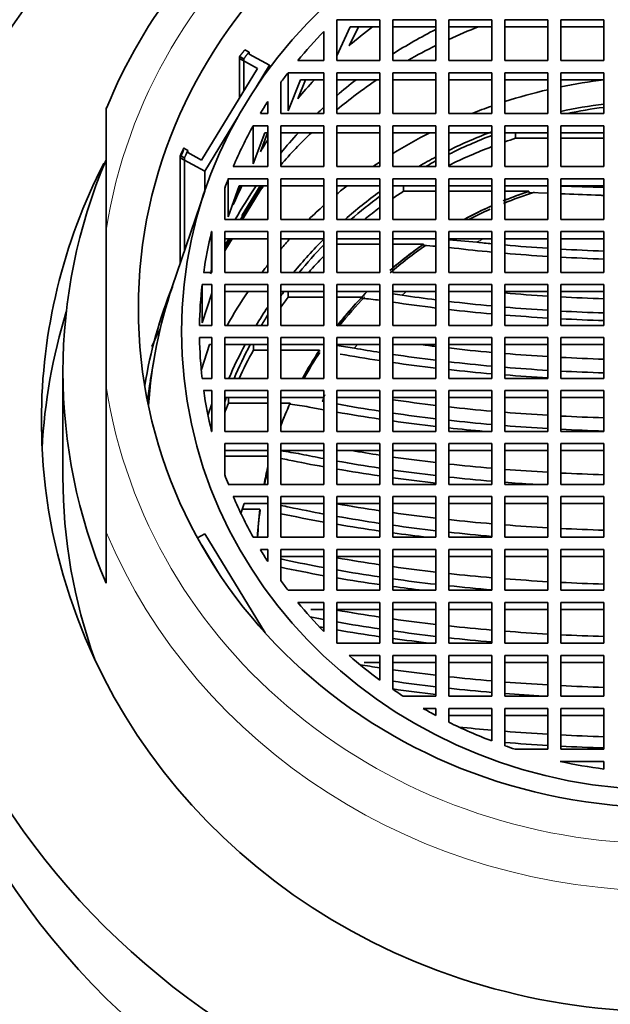
# Model space of a CAD drawing. Units: millimetres. Extents: x 0 to 2394, y 0 to 2721.
# Drawn here: x 1171 to 1184, y 2548 to 2571 of the extents above; entities that cross this region are included whole.
import ezdxf
from ezdxf import colors
from ezdxf.entities.mleader import LeaderData, LeaderLine
from ezdxf.math import Vec2, Vec3

# ---------------------------------------------------------------- set-up
doc = ezdxf.new("R2010")
doc.units = ezdxf.units.MM
doc.layers.add('DV2_Défaut', color=7, linetype='Continuous')
doc.layers.add('Défaut', color=7, linetype='Continuous')

# ---------------------------------------------------------------- blocks, each defined once
blk = doc.blocks.new('_DOT')
at = {"color": 0}
blk.add_line((0, 0), (-1, 0), dxfattribs=at)
at = {"color": 0, "const_width": 0.333}
blk.add_lwpolyline([(-0.1665, 0, 1), (0.1665, 0, 1)], format="xyb", close=True, dxfattribs=at)
blk = doc.blocks.new('SE1')
at = {"layer": 'DV2_Défaut', "color": 7, "linetype": 'Continuous', "lineweight": 35}
for p, q in [((1179.061, 2571.228), (1178.061, 2571.228)), ((1178.061, 2571.228), (1178.061, 2570.283)), ((1179.061, 2570.283), (1179.061, 2571.228)), ((1180.361, 2571.228), (1179.361, 2571.228)), ((1179.361, 2571.228), (1179.361, 2570.283)), ((1180.361, 2570.283), (1180.361, 2571.228)), ((1181.659, 2571.228), (1180.659, 2571.228)), ((1180.659, 2571.228), (1180.659, 2570.283)), ((1181.659, 2570.283), (1181.659, 2571.228)), ((1182.959, 2571.228), (1181.959, 2571.228)), ((1181.959, 2571.228), (1181.959, 2570.283)), ((1182.959, 2570.283), (1182.959, 2571.228)), ((1184.259, 2571.228), (1183.259, 2571.228)), ((1183.259, 2571.228), (1183.259, 2570.283)), ((1184.259, 2570.283), (1184.259, 2571.228)), ((1177.761, 2570.283), (1177.761, 2570.957)), ((1178.372, 2571.066), (1178.061, 2570.393)), ((1178.349, 2570.624), (1178.562, 2571.066)), ((1179.061, 2571.066), (1178.372, 2571.066)), ((1180.361, 2571.066), (1179.361, 2571.066)), ((1181.659, 2571.066), (1180.659, 2571.066)), ((1182.959, 2571.066), (1181.959, 2571.066)), ((1184.259, 2571.066), (1183.259, 2571.066)), ((1175.93, 2570.533), (1176.027, 2570.479)), ((1175.808, 2570.378), (1175.906, 2570.325)), ((1175.808, 2570.378), (1175.808, 2569.419)), ((1175.808, 2570.329), (1176.225, 2570.101)), ((1175.808, 2570.329), (1175.808, 2569.419)), ((1175.906, 2569.579), (1175.906, 2570.325)), ((1176.027, 2570.43), (1176.027, 2570.479)), ((1176.027, 2570.43), (1176.499, 2570.172)), ((1177.157, 2570.283), (1177.761, 2570.283)), ((1178.061, 2570.283), (1179.061, 2570.283)), ((1179.361, 2570.283), (1180.361, 2570.283)), ((1180.659, 2570.283), (1181.659, 2570.283)), ((1181.959, 2570.283), (1182.959, 2570.283)), ((1183.259, 2570.283), (1184.259, 2570.283)), ((1176.225, 2570.101), (1174.926, 2567.974)), ((1176.499, 2570.172), (1176.188, 2569.663)), ((1176.499, 2570.172), (1176.499, 2570.105)), ((1176.932, 2569.112), (1176.932, 2570)), ((1177.761, 2570), (1176.932, 2570)), ((1177.223, 2569.837), (1176.932, 2569.112)), ((1177.157, 2569.396), (1177.339, 2569.837)), ((1177.761, 2569.837), (1177.223, 2569.837)), ((1177.761, 2569.054), (1177.761, 2570)), ((1179.061, 2570), (1178.061, 2570)), ((1178.061, 2570), (1178.061, 2569.054)), ((1179.061, 2569.837), (1178.061, 2569.837)), ((1179.061, 2569.054), (1179.061, 2570)), ((1180.361, 2570), (1179.361, 2570)), ((1179.361, 2570), (1179.361, 2569.054)), ((1180.361, 2569.837), (1179.361, 2569.837)), ((1180.361, 2569.054), (1180.361, 2570)), ((1181.659, 2570), (1180.659, 2570)), ((1180.659, 2570), (1180.659, 2569.054)), ((1181.659, 2569.837), (1180.659, 2569.837)), ((1181.659, 2569.054), (1181.659, 2570)), ((1182.959, 2570), (1181.959, 2570)), ((1181.959, 2570), (1181.959, 2569.054)), ((1182.959, 2569.837), (1181.959, 2569.837)), ((1182.959, 2569.054), (1182.959, 2570)), ((1184.259, 2570), (1183.259, 2570)), ((1183.259, 2570), (1183.259, 2569.054)), ((1184.259, 2569.837), (1183.259, 2569.837)), ((1184.259, 2569.054), (1184.259, 2570)), ((1176.761, 2569.771), (1176.761, 2569.054)), ((1172.709, 2566.339), (1172.709, 2569.184)), ((1176.461, 2569.054), (1176.461, 2569.332)), ((1175.758, 2568.958), (1174.999, 2567.716)), ((1176.289, 2569.054), (1176.461, 2569.054)), ((1176.761, 2569.054), (1177.761, 2569.054)), ((1178.061, 2569.054), (1179.061, 2569.054)), ((1179.361, 2569.054), (1180.361, 2569.054)), ((1180.659, 2569.054), (1181.659, 2569.054)), ((1181.959, 2569.054), (1182.959, 2569.054)), ((1183.259, 2569.054), (1184.259, 2569.054)), ((1176.124, 2567.883), (1176.124, 2568.771)), ((1176.124, 2568.771), (1176.461, 2568.771)), ((1176.461, 2568.771), (1176.461, 2567.825)), ((1177.761, 2568.771), (1176.761, 2568.771)), ((1176.761, 2568.771), (1176.761, 2567.825)), ((1177.761, 2567.825), (1177.761, 2568.771)), ((1179.061, 2568.771), (1178.061, 2568.771)), ((1178.061, 2568.771), (1178.061, 2567.825)), ((1179.061, 2567.825), (1179.061, 2568.771)), ((1180.361, 2568.771), (1179.361, 2568.771)), ((1179.361, 2568.771), (1179.361, 2567.825)), ((1180.361, 2567.825), (1180.361, 2568.771)), ((1181.659, 2568.771), (1180.659, 2568.771)), ((1180.659, 2568.771), (1180.659, 2567.825)), ((1181.659, 2567.825), (1181.659, 2568.771)), ((1182.959, 2568.771), (1181.959, 2568.771)), ((1181.959, 2568.771), (1181.959, 2567.825)), ((1182.959, 2567.825), (1182.959, 2568.771)), ((1184.259, 2568.771), (1183.259, 2568.771)), ((1183.259, 2568.771), (1183.259, 2567.825)), ((1184.259, 2567.825), (1184.259, 2568.771)), ((1176.124, 2567.883), (1176.39, 2568.608)), ((1176.289, 2568.167), (1176.453, 2568.608)), ((1176.39, 2568.608), (1176.461, 2568.608)), ((1177.761, 2568.608), (1176.761, 2568.608)), ((1179.061, 2568.608), (1178.061, 2568.608)), ((1180.361, 2568.608), (1179.361, 2568.608)), ((1181.659, 2568.608), (1180.659, 2568.608)), ((1182.959, 2568.608), (1181.959, 2568.608)), ((1182.207, 2568.478), (1182.207, 2568.608)), ((1182.207, 2568.478), (1182.959, 2568.478)), ((1184.259, 2568.608), (1183.259, 2568.608)), ((1183.259, 2568.478), (1184.259, 2568.478)), ((1174.607, 2568.198), (1174.51, 2568.251)), ((1174.607, 2568.198), (1174.607, 2568.148)), ((1174.527, 2568.023), (1174.43, 2568.076)), ((1174.43, 2568.076), (1174.43, 2565.576)), ((1174.999, 2567.716), (1174.43, 2568.027)), ((1174.43, 2568.027), (1174.43, 2565.576)), ((1174.527, 2568.023), (1174.527, 2565.863)), ((1174.926, 2567.974), (1174.607, 2568.148)), ((1176.461, 2567.825), (1175.661, 2567.825)), ((1176.761, 2567.825), (1177.761, 2567.825)), ((1178.061, 2567.825), (1179.061, 2567.825)), ((1179.361, 2567.825), (1180.361, 2567.825)), ((1180.659, 2567.825), (1181.659, 2567.825)), ((1181.959, 2567.825), (1182.959, 2567.825)), ((1183.259, 2567.825), (1184.259, 2567.825)), ((1174.999, 2567.716), (1174.999, 2567.254)), ((1175.545, 2566.654), (1175.545, 2567.541)), ((1176.461, 2567.541), (1175.545, 2567.541)), ((1176.461, 2566.596), (1176.461, 2567.541)), ((1177.761, 2567.541), (1176.761, 2567.541)), ((1176.761, 2567.541), (1176.761, 2566.596)), ((1177.761, 2566.596), (1177.761, 2567.541)), ((1179.061, 2567.541), (1178.061, 2567.541)), ((1178.061, 2567.541), (1178.061, 2566.596)), ((1179.061, 2566.596), (1179.061, 2567.541)), ((1180.361, 2567.541), (1179.361, 2567.541)), ((1179.361, 2567.541), (1179.361, 2566.596)), ((1180.361, 2566.596), (1180.361, 2567.541)), ((1181.659, 2567.541), (1180.659, 2567.541)), ((1180.659, 2567.541), (1180.659, 2566.596)), ((1181.659, 2566.596), (1181.659, 2567.541)), ((1182.959, 2567.541), (1181.959, 2567.541)), ((1181.959, 2567.541), (1181.959, 2566.596)), ((1182.959, 2566.596), (1182.959, 2567.541)), ((1184.259, 2567.541), (1183.259, 2567.541)), ((1183.259, 2567.541), (1183.259, 2566.596)), ((1184.259, 2566.596), (1184.259, 2567.541)), ((1175.461, 2567.319), (1175.461, 2566.596)), ((1175.795, 2567.379), (1175.545, 2566.654)), ((1175.815, 2567.379), (1175.661, 2566.937)), ((1176.461, 2567.379), (1175.795, 2567.379)), ((1175.831, 2566.596), (1176.309, 2567.379)), ((1175.866, 2566.694), (1176.284, 2567.379)), ((1176.354, 2567.379), (1176.286, 2567.268)), ((1177.761, 2567.379), (1176.761, 2567.379)), ((1179.061, 2567.379), (1178.061, 2567.379)), ((1180.361, 2567.379), (1179.361, 2567.379)), ((1179.608, 2567.248), (1179.608, 2567.379)), ((1181.659, 2567.379), (1180.659, 2567.379)), ((1182.959, 2567.379), (1181.959, 2567.379)), ((1184.259, 2567.379), (1183.259, 2567.379)), ((1174.997, 2567.248), (1174.245, 2565.034)), ((1176.286, 2567.268), (1175.876, 2566.596)), ((1179.608, 2567.248), (1180.361, 2567.248)), ((1180.659, 2567.248), (1181.659, 2567.248)), ((1182.521, 2567.248), (1181.959, 2567.248)), ((1182.521, 2567.222), (1182.521, 2567.248)), ((1182.521, 2567.222), (1182.959, 2567.206)), ((1175.866, 2566.596), (1175.866, 2566.694)), ((1175.461, 2566.596), (1176.461, 2566.596)), ((1176.761, 2566.596), (1177.761, 2566.596)), ((1178.061, 2566.596), (1179.061, 2566.596)), ((1179.361, 2566.596), (1180.361, 2566.596)), ((1180.659, 2566.596), (1181.659, 2566.596)), ((1181.959, 2566.596), (1182.959, 2566.596)), ((1183.259, 2566.596), (1184.259, 2566.596)), ((1172.709, 2562.728), (1172.709, 2566.339)), ((1175.156, 2565.425), (1175.156, 2566.312)), ((1175.156, 2566.312), (1175.161, 2566.312)), ((1175.161, 2566.312), (1175.161, 2565.367)), ((1176.461, 2566.312), (1175.461, 2566.312)), ((1175.461, 2566.312), (1175.461, 2565.367)), ((1175.633, 2566.149), (1175.461, 2565.868)), ((1176.461, 2566.149), (1175.461, 2566.149)), ((1175.603, 2566.149), (1175.461, 2565.918)), ((1175.461, 2565.99), (1175.559, 2566.149)), ((1176.461, 2565.367), (1176.461, 2566.312)), ((1176.761, 2566.312), (1176.761, 2565.367)), ((1177.761, 2566.312), (1176.761, 2566.312)), ((1177.761, 2566.149), (1176.761, 2566.149)), ((1177.761, 2565.367), (1177.761, 2566.312)), ((1178.061, 2566.312), (1178.061, 2565.367)), ((1179.061, 2566.312), (1178.061, 2566.312)), ((1179.061, 2566.149), (1178.061, 2566.149)), ((1179.061, 2565.367), (1179.061, 2566.312)), ((1179.361, 2566.312), (1179.361, 2565.367)), ((1180.361, 2566.312), (1179.361, 2566.312)), ((1180.361, 2566.149), (1179.361, 2566.149)), ((1180.361, 2565.367), (1180.361, 2566.312)), ((1180.659, 2566.312), (1180.659, 2565.367)), ((1181.659, 2566.312), (1180.659, 2566.312)), ((1181.659, 2566.149), (1180.659, 2566.149)), ((1181.659, 2565.367), (1181.659, 2566.312)), ((1181.959, 2566.312), (1181.959, 2565.367)), ((1182.959, 2566.312), (1181.959, 2566.312)), ((1182.959, 2566.149), (1181.959, 2566.149)), ((1182.959, 2565.367), (1182.959, 2566.312)), ((1183.259, 2566.312), (1183.259, 2565.367)), ((1184.259, 2566.312), (1183.259, 2566.312)), ((1184.259, 2566.149), (1183.259, 2566.149)), ((1184.259, 2565.367), (1184.259, 2566.312)), ((1178.061, 2566.019), (1179.061, 2566.019)), ((1180.075, 2566.019), (1179.361, 2566.019)), ((1180.075, 2565.993), (1180.075, 2566.019)), ((1181.31, 2566.066), (1180.659, 2566.126)), ((1180.659, 2565.944), (1180.782, 2565.93)), ((1175.161, 2565.367), (1174.973, 2565.367)), ((1175.161, 2565.426), (1175.153, 2565.413)), ((1175.461, 2565.367), (1176.461, 2565.367)), ((1176.761, 2565.367), (1177.761, 2565.367)), ((1178.061, 2565.367), (1179.061, 2565.367)), ((1179.361, 2565.367), (1180.361, 2565.367)), ((1180.659, 2565.367), (1181.659, 2565.367)), ((1181.959, 2565.367), (1182.959, 2565.367)), ((1183.259, 2565.367), (1184.259, 2565.367)), ((1174.937, 2564.195), (1174.937, 2565.083)), ((1175.161, 2565.083), (1174.937, 2565.083)), ((1175.161, 2564.138), (1175.161, 2565.083)), ((1176.461, 2565.083), (1175.461, 2565.083)), ((1175.461, 2565.083), (1175.461, 2564.138)), ((1176.461, 2564.138), (1176.461, 2565.083)), ((1177.761, 2565.083), (1176.761, 2565.083)), ((1176.761, 2565.083), (1176.761, 2564.138)), ((1177.761, 2564.138), (1177.761, 2565.083)), ((1179.061, 2565.083), (1178.061, 2565.083)), ((1178.061, 2565.083), (1178.061, 2564.138)), ((1179.061, 2564.138), (1179.061, 2565.083)), ((1180.361, 2565.083), (1179.361, 2565.083)), ((1179.361, 2565.083), (1179.361, 2564.138)), ((1180.361, 2564.138), (1180.361, 2565.083)), ((1181.659, 2565.083), (1180.659, 2565.083)), ((1180.659, 2565.083), (1180.659, 2564.138)), ((1181.659, 2564.138), (1181.659, 2565.083)), ((1182.959, 2565.083), (1181.959, 2565.083)), ((1181.959, 2565.083), (1181.959, 2564.138)), ((1182.959, 2564.138), (1182.959, 2565.083)), ((1184.259, 2565.083), (1183.259, 2565.083)), ((1183.259, 2565.083), (1183.259, 2564.138)), ((1184.259, 2564.138), (1184.259, 2565.083)), ((1175.161, 2564.887), (1174.937, 2564.195)), ((1176.461, 2564.92), (1175.461, 2564.92)), ((1177.761, 2564.92), (1176.761, 2564.92)), ((1176.934, 2564.791), (1176.934, 2564.92)), ((1176.934, 2564.791), (1177.761, 2564.791)), ((1179.061, 2564.92), (1178.061, 2564.92)), ((1178.643, 2564.791), (1178.061, 2564.791)), ((1178.643, 2564.765), (1178.643, 2564.791)), ((1180.361, 2564.92), (1179.361, 2564.92)), ((1179.582, 2564.838), (1179.361, 2564.868)), ((1181.659, 2564.92), (1180.659, 2564.92)), ((1182.959, 2564.92), (1181.959, 2564.92)), ((1184.259, 2564.92), (1183.259, 2564.92)), ((1174.876, 2564.138), (1175.161, 2564.138)), ((1175.461, 2564.138), (1176.461, 2564.138)), ((1176.761, 2564.138), (1177.761, 2564.138)), ((1178.061, 2564.138), (1179.061, 2564.138)), ((1179.361, 2564.138), (1180.361, 2564.138)), ((1180.659, 2564.138), (1181.659, 2564.138)), ((1181.959, 2564.138), (1182.959, 2564.138)), ((1183.259, 2564.138), (1184.259, 2564.138)), ((1175.161, 2563.854), (1174.876, 2563.854)), ((1175.111, 2563.691), (1174.924, 2563.112)), ((1175.161, 2563.691), (1175.111, 2563.691)), ((1175.161, 2562.908), (1175.161, 2563.854)), ((1176.461, 2563.854), (1175.461, 2563.854)), ((1175.461, 2563.854), (1175.461, 2562.908)), ((1176.461, 2563.691), (1175.461, 2563.691)), ((1176.127, 2563.691), (1176.127, 2563.562)), ((1176.461, 2562.908), (1176.461, 2563.854)), ((1177.761, 2563.854), (1176.761, 2563.854)), ((1176.761, 2563.854), (1176.761, 2562.908)), ((1177.761, 2563.691), (1176.761, 2563.691)), ((1177.761, 2562.908), (1177.761, 2563.854)), ((1179.061, 2563.854), (1178.061, 2563.854)), ((1178.061, 2563.854), (1178.061, 2562.908)), ((1179.061, 2563.691), (1178.061, 2563.691)), ((1179.061, 2562.908), (1179.061, 2563.854)), ((1180.361, 2563.854), (1179.361, 2563.854)), ((1179.361, 2563.854), (1179.361, 2562.908)), ((1180.361, 2563.691), (1179.361, 2563.691)), ((1180.361, 2562.908), (1180.361, 2563.854)), ((1181.659, 2563.854), (1180.659, 2563.854)), ((1180.659, 2563.854), (1180.659, 2562.908)), ((1181.659, 2563.691), (1180.659, 2563.691)), ((1181.659, 2562.908), (1181.659, 2563.854)), ((1182.959, 2563.854), (1181.959, 2563.854)), ((1181.959, 2563.854), (1181.959, 2562.908)), ((1182.959, 2563.691), (1181.959, 2563.691)), ((1182.959, 2562.908), (1182.959, 2563.854)), ((1184.259, 2563.854), (1183.259, 2563.854)), ((1183.259, 2563.854), (1183.259, 2562.908)), ((1184.259, 2563.691), (1183.259, 2563.691)), ((1184.259, 2562.908), (1184.259, 2563.854)), ((1176.461, 2563.562), (1176.127, 2563.562)), ((1176.761, 2563.562), (1177.662, 2563.562)), ((1177.662, 2563.535), (1177.662, 2563.562)), ((1173.814, 2563.317), (1173.735, 2562.84)), ((1171.709, 2563.068), (1171.709, 2560.626)), ((1172.709, 2562.728), (1172.709, 2559.34)), ((1174.937, 2562.908), (1175.161, 2562.908)), ((1175.461, 2562.908), (1176.461, 2562.908)), ((1176.761, 2562.908), (1177.761, 2562.908)), ((1178.061, 2562.908), (1179.061, 2562.908)), ((1179.361, 2562.908), (1180.361, 2562.908)), ((1180.659, 2562.908), (1181.659, 2562.908)), ((1181.959, 2562.908), (1182.959, 2562.908)), ((1183.259, 2562.908), (1184.259, 2562.908)), ((1174.973, 2562.625), (1175.161, 2562.625)), ((1175.161, 2562.625), (1175.161, 2561.679)), ((1176.461, 2562.625), (1175.461, 2562.625)), ((1175.461, 2562.625), (1175.461, 2561.679)), ((1176.461, 2561.679), (1176.461, 2562.625)), ((1177.761, 2562.625), (1176.761, 2562.625)), ((1176.761, 2562.625), (1176.761, 2561.679)), ((1177.761, 2561.679), (1177.761, 2562.625)), ((1179.061, 2562.625), (1178.061, 2562.625)), ((1178.061, 2562.625), (1178.061, 2561.679)), ((1179.061, 2561.679), (1179.061, 2562.625)), ((1180.361, 2562.625), (1179.361, 2562.625)), ((1179.361, 2562.625), (1179.361, 2561.679)), ((1180.361, 2561.679), (1180.361, 2562.625)), ((1181.659, 2562.625), (1180.659, 2562.625)), ((1180.659, 2562.625), (1180.659, 2561.679)), ((1181.659, 2561.679), (1181.659, 2562.625)), ((1182.959, 2562.625), (1181.959, 2562.625)), ((1181.959, 2562.625), (1181.959, 2561.679)), ((1182.959, 2561.679), (1182.959, 2562.625)), ((1184.259, 2562.625), (1183.259, 2562.625)), ((1183.259, 2562.625), (1183.259, 2561.679)), ((1184.259, 2561.679), (1184.259, 2562.625)), ((1175.081, 2562.068), (1175.161, 2562.315)), ((1176.461, 2562.462), (1175.461, 2562.462)), ((1175.547, 2562.332), (1175.547, 2562.462)), ((1175.547, 2562.332), (1176.461, 2562.332)), ((1177.761, 2562.462), (1176.761, 2562.462)), ((1176.98, 2562.332), (1176.761, 2562.332)), ((1176.98, 2562.306), (1176.98, 2562.332)), ((1177.761, 2562.372), (1177.721, 2562.379)), ((1179.061, 2562.462), (1178.061, 2562.462)), ((1180.361, 2562.462), (1179.361, 2562.462)), ((1181.659, 2562.462), (1180.659, 2562.462)), ((1182.959, 2562.462), (1181.959, 2562.462)), ((1184.259, 2562.462), (1183.259, 2562.462)), ((1175.161, 2561.679), (1175.156, 2561.679)), ((1175.461, 2561.679), (1176.461, 2561.679)), ((1176.761, 2561.679), (1177.761, 2561.679)), ((1178.061, 2561.679), (1179.061, 2561.679)), ((1179.361, 2561.679), (1180.361, 2561.679)), ((1180.659, 2561.679), (1181.659, 2561.679)), ((1181.959, 2561.679), (1182.959, 2561.679)), ((1183.259, 2561.679), (1184.259, 2561.679)), ((1176.461, 2561.396), (1175.461, 2561.396)), ((1175.461, 2561.396), (1175.461, 2560.672)), ((1176.461, 2560.45), (1176.461, 2561.396)), ((1176.761, 2561.396), (1176.761, 2560.45)), ((1177.761, 2561.396), (1176.761, 2561.396)), ((1177.761, 2560.45), (1177.761, 2561.396)), ((1179.061, 2561.396), (1178.061, 2561.396)), ((1178.061, 2561.396), (1178.061, 2560.45)), ((1179.061, 2560.45), (1179.061, 2561.396)), ((1180.361, 2561.396), (1179.361, 2561.396)), ((1179.361, 2561.396), (1179.361, 2560.45)), ((1180.361, 2560.45), (1180.361, 2561.396)), ((1181.659, 2561.396), (1180.659, 2561.396)), ((1180.659, 2561.396), (1180.659, 2560.45)), ((1181.659, 2560.45), (1181.659, 2561.396)), ((1182.959, 2561.396), (1181.959, 2561.396)), ((1181.959, 2561.396), (1181.959, 2560.45)), ((1182.959, 2560.45), (1182.959, 2561.396)), ((1183.259, 2561.396), (1183.259, 2560.45)), ((1184.259, 2561.396), (1183.259, 2561.396)), ((1184.259, 2560.45), (1184.259, 2561.396)), ((1175.473, 2561.233), (1175.461, 2561.199)), ((1176.461, 2561.233), (1175.473, 2561.233)), ((1177.761, 2561.233), (1176.761, 2561.233)), ((1179.061, 2561.233), (1178.061, 2561.233)), ((1180.361, 2561.233), (1179.361, 2561.233)), ((1181.659, 2561.233), (1180.659, 2561.233)), ((1182.959, 2561.233), (1181.959, 2561.233)), ((1184.259, 2561.233), (1183.259, 2561.233)), ((1175.461, 2561.103), (1176.461, 2561.103)), ((1175.545, 2560.45), (1176.461, 2560.45)), ((1176.761, 2560.45), (1177.761, 2560.45)), ((1178.061, 2560.45), (1179.061, 2560.45)), ((1179.361, 2560.45), (1180.361, 2560.45)), ((1180.659, 2560.45), (1181.659, 2560.45)), ((1181.959, 2560.45), (1182.959, 2560.45)), ((1183.259, 2560.45), (1184.259, 2560.45)), ((1175.661, 2560.166), (1176.461, 2560.166)), ((1175.842, 2559.797), (1175.914, 2560.004)), ((1175.914, 2560.004), (1176.461, 2560.004)), ((1176.461, 2560.166), (1176.461, 2559.221)), ((1177.761, 2560.166), (1176.761, 2560.166)), ((1176.761, 2560.166), (1176.761, 2559.221)), ((1177.761, 2560.004), (1176.761, 2560.004)), ((1177.761, 2559.221), (1177.761, 2560.166)), ((1179.061, 2560.166), (1178.061, 2560.166)), ((1178.061, 2560.166), (1178.061, 2559.221)), ((1179.061, 2560.004), (1178.061, 2560.004)), ((1179.061, 2559.221), (1179.061, 2560.166)), ((1180.361, 2560.166), (1179.361, 2560.166)), ((1179.361, 2560.166), (1179.361, 2559.221)), ((1180.361, 2560.004), (1179.361, 2560.004)), ((1180.361, 2559.221), (1180.361, 2560.166)), ((1181.659, 2560.166), (1180.659, 2560.166)), ((1180.659, 2560.166), (1180.659, 2559.221)), ((1181.659, 2560.004), (1180.659, 2560.004)), ((1181.659, 2559.221), (1181.659, 2560.166)), ((1181.959, 2560.166), (1181.959, 2559.221)), ((1182.959, 2560.166), (1181.959, 2560.166)), ((1182.959, 2560.004), (1181.959, 2560.004)), ((1182.959, 2559.221), (1182.959, 2560.166)), ((1183.259, 2560.166), (1183.259, 2559.221)), ((1184.259, 2560.166), (1183.259, 2560.166)), ((1184.259, 2560.004), (1183.259, 2560.004)), ((1184.259, 2559.221), (1184.259, 2560.166)), ((1175.869, 2559.874), (1176.278, 2559.874)), ((1176.278, 2559.848), (1176.278, 2559.874)), ((1172.709, 2559.34), (1172.709, 2558.155)), ((1174.831, 2559.207), (1174.999, 2559.299)), ((1174.999, 2559.299), (1176.402, 2557.002)), ((1176.461, 2559.221), (1176.124, 2559.221)), ((1176.761, 2559.221), (1177.761, 2559.221)), ((1178.061, 2559.221), (1179.061, 2559.221)), ((1179.361, 2559.221), (1180.361, 2559.221)), ((1180.659, 2559.221), (1181.659, 2559.221)), ((1181.959, 2559.221), (1182.959, 2559.221)), ((1183.259, 2559.221), (1184.259, 2559.221)), ((1174.925, 2559.038), (1174.927, 2559.039)), ((1174.927, 2559.039), (1175.32, 2558.395)), ((1174.927, 2559.039), (1174.927, 2559.034)), ((1176.461, 2558.937), (1176.289, 2558.937)), ((1176.461, 2558.66), (1176.461, 2558.937)), ((1177.761, 2558.937), (1176.761, 2558.937)), ((1176.761, 2558.937), (1176.761, 2558.221)), ((1177.761, 2557.992), (1177.761, 2558.937)), ((1178.061, 2558.937), (1178.061, 2557.992)), ((1179.061, 2558.937), (1178.061, 2558.937)), ((1179.061, 2557.992), (1179.061, 2558.937)), ((1180.361, 2558.937), (1179.361, 2558.937)), ((1179.361, 2558.937), (1179.361, 2557.992)), ((1180.361, 2557.992), (1180.361, 2558.937)), ((1181.659, 2558.937), (1180.659, 2558.937)), ((1180.659, 2558.937), (1180.659, 2557.992)), ((1181.659, 2557.992), (1181.659, 2558.937)), ((1182.959, 2558.937), (1181.959, 2558.937)), ((1181.959, 2558.937), (1181.959, 2557.992)), ((1182.959, 2557.992), (1182.959, 2558.937)), ((1183.259, 2558.937), (1183.259, 2557.992)), ((1184.259, 2558.937), (1183.259, 2558.937)), ((1184.259, 2557.992), (1184.259, 2558.937)), ((1177.761, 2558.774), (1176.761, 2558.774)), ((1179.061, 2558.774), (1178.061, 2558.774)), ((1180.361, 2558.774), (1179.361, 2558.774)), ((1181.659, 2558.774), (1180.659, 2558.774)), ((1182.959, 2558.774), (1181.959, 2558.774)), ((1184.259, 2558.774), (1183.259, 2558.774)), ((1176.932, 2557.992), (1177.761, 2557.992)), ((1178.061, 2557.992), (1179.061, 2557.992)), ((1179.361, 2557.992), (1180.361, 2557.992)), ((1180.659, 2557.992), (1181.659, 2557.992)), ((1181.959, 2557.992), (1182.959, 2557.992)), ((1183.259, 2557.992), (1184.259, 2557.992)), ((1177.761, 2557.708), (1177.157, 2557.708)), ((1177.761, 2557.035), (1177.761, 2557.708)), ((1179.061, 2557.708), (1178.061, 2557.708)), ((1178.061, 2557.708), (1178.061, 2556.763)), ((1179.061, 2556.763), (1179.061, 2557.708)), ((1180.361, 2557.708), (1179.361, 2557.708)), ((1179.361, 2557.708), (1179.361, 2556.763)), ((1180.361, 2556.763), (1180.361, 2557.708)), ((1181.659, 2557.708), (1180.659, 2557.708)), ((1180.659, 2557.708), (1180.659, 2556.763)), ((1181.659, 2556.763), (1181.659, 2557.708)), ((1181.959, 2557.708), (1181.959, 2556.763)), ((1182.959, 2557.708), (1181.959, 2557.708)), ((1182.959, 2556.763), (1182.959, 2557.708)), ((1183.259, 2557.708), (1183.259, 2556.763)), ((1184.259, 2557.708), (1183.259, 2557.708)), ((1184.259, 2556.763), (1184.259, 2557.708)), ((1177.761, 2557.545), (1177.456, 2557.545)), ((1179.061, 2557.545), (1178.061, 2557.545)), ((1180.361, 2557.545), (1179.361, 2557.545)), ((1181.659, 2557.545), (1180.659, 2557.545)), ((1182.959, 2557.545), (1181.959, 2557.545)), ((1184.259, 2557.545), (1183.259, 2557.545)), ((1178.061, 2556.763), (1179.061, 2556.763)), ((1179.361, 2556.763), (1180.361, 2556.763)), ((1180.659, 2556.763), (1181.659, 2556.763)), ((1181.959, 2556.763), (1182.959, 2556.763)), ((1183.259, 2556.763), (1184.259, 2556.763)), ((1179.061, 2556.479), (1178.349, 2556.479)), ((1179.061, 2555.908), (1179.061, 2556.479)), ((1180.361, 2556.479), (1179.361, 2556.479)), ((1179.361, 2556.479), (1179.361, 2555.695)), ((1180.361, 2555.534), (1180.361, 2556.479)), ((1180.659, 2556.479), (1180.659, 2555.534)), ((1181.659, 2556.479), (1180.659, 2556.479)), ((1181.659, 2555.534), (1181.659, 2556.479)), ((1182.959, 2556.479), (1181.959, 2556.479)), ((1181.959, 2556.479), (1181.959, 2555.534)), ((1182.959, 2555.534), (1182.959, 2556.479)), ((1183.259, 2556.479), (1183.259, 2555.534)), ((1184.259, 2556.479), (1183.259, 2556.479)), ((1184.259, 2555.534), (1184.259, 2556.479)), ((1179.061, 2556.317), (1178.698, 2556.317)), ((1180.361, 2556.317), (1179.361, 2556.317)), ((1181.659, 2556.317), (1180.659, 2556.317)), ((1182.959, 2556.317), (1181.959, 2556.317)), ((1184.259, 2556.317), (1183.259, 2556.317)), ((1179.604, 2555.534), (1180.361, 2555.534)), ((1180.659, 2555.534), (1181.659, 2555.534)), ((1181.959, 2555.534), (1182.959, 2555.534)), ((1183.259, 2555.534), (1184.259, 2555.534)), ((1180.361, 2555.25), (1180.069, 2555.25)), ((1180.361, 2555.087), (1180.361, 2555.25)), ((1181.659, 2555.25), (1180.659, 2555.25)), ((1180.659, 2555.25), (1180.659, 2554.934)), ((1181.659, 2554.496), (1181.659, 2555.25)), ((1182.959, 2555.25), (1181.959, 2555.25)), ((1181.959, 2555.25), (1181.959, 2554.386)), ((1182.959, 2554.305), (1182.959, 2555.25)), ((1183.259, 2555.25), (1183.259, 2554.305)), ((1184.259, 2555.25), (1183.259, 2555.25)), ((1184.259, 2554.305), (1184.259, 2555.25)), ((1181.659, 2555.087), (1180.659, 2555.087)), ((1182.959, 2555.087), (1181.959, 2555.087)), ((1184.259, 2555.087), (1183.259, 2555.087)), ((1182.201, 2554.305), (1182.959, 2554.305)), ((1183.259, 2554.305), (1184.259, 2554.305)), ((1184.259, 2554.021), (1183.245, 2554.021)), ((1184.259, 2553.845), (1184.259, 2554.021))]:
    blk.add_line(p, q, dxfattribs=at)
for centre, radius, start, end in [((1183.818, 2564.684), 11.972, 141.586, 157.9678), ((1188.584, 2732.584), 165.3, 268.15367, 268.50044), ((1193.002, 2792.353), 225.371, 267.52205, 267.72773), ((1179.221, 2552.301), 13.719, 85.2302, 86.4299), ((1178.043, 2557.036), 7.752, 82.4487, 85.5621), ((1177.251, 2556.608), 7.106, 80.0962, 83.4477), ((1176.546, 2557.704), 4.623, 79.1159, 84.6083), ((1176.17, 2555.928), 5.329, 78.5122, 83.6325), ((1176.185, 2557.316), 3.776, 78.3821, 81.2251), ((1176.011, 2555.444), 4.577, 78.0362, 80.5667), ((1175.972, 2554.422), 4.367, 77.9159, 79.5829)]:
    blk.add_arc(centre, radius, start, end, dxfattribs=at)
for centre, major_axis in [((1185.709, 2561.929), (18, 0)), ((1185.709, 2564.533), (-12.25, 0)), ((1185.709, 2563.996), (-11.25, 0))]:
    blk.add_ellipse(centre, major_axis=major_axis, ratio=0.945519, dxfattribs=at)
at = {"layer": 'DV2_Défaut', "color": 7, "linetype": 'Continuous', "lineweight": 18}
for centre, major_axis, start_param, end_param in [((1185.709, 2564.533), (13.14, 0), 0.145858, 2.995735), ((1185.709, 2558.834), (-8.824, 0), -1.069311, -1.048979), ((1185.709, 2558.834), (-8.824, 0), -0.817648, -0.803302), ((1185.709, 2558.834), (-8.824, 0), -0.621443, -0.609335), ((1185.709, 2564.533), (-13.14, 0), 0.145858, 2.995735), ((1185.709, 2558.834), (-8.824, 0), -0.458479, -0.438953), ((1185.709, 2564.253), (-14, 0), 0.380251, 2.761341)]:
    blk.add_ellipse(centre, major_axis=major_axis, ratio=0.945519, start_param=start_param, end_param=end_param, dxfattribs=at)
at = {"layer": 'DV2_Défaut', "color": 7, "linetype": 'Continuous', "lineweight": 35}
for centre, major_axis, ratio, start_param, end_param in [((1185.709, 2563.996), (-10.833, 0), 0.945519, 5.535976, 5.622246), ((1185.709, 2563.108), (-10.833, 0), 0.945519, 5.393498, 5.459279), ((1185.709, 2561.554), (-11.336, 0), 0.945519, 5.20361, 5.307744), ((1185.709, 2560.952), (-11.55, 0), 0.945519, 5.099279, 5.164905), ((1185.709, 2560.952), (-11.55, 0), 0.945519, 5.193706, 5.258665), ((1185.709, 2563.996), (-10.833, 0), 0.945519, 5.656867, 5.684182), ((1185.709, 2563.108), (-10.833, 0), 0.945519, 5.566448, 5.622246), ((1185.709, 2561.554), (-11.336, 0), 0.945519, 5.399925, 5.452817), ((1185.709, 2560.952), (-11.55, 0), 0.945519, 5.332894, 5.435982), ((1185.709, 2558.999), (11.55, 0), 0.945519, 1.69667, 1.784541), ((1185.709, 2558.999), (11.55, 0), 0.945519, 1.811201, 1.901465), ((1185.709, 2563.996), (-10.833, 0), 0.945519, 5.735228, 5.766666), ((1185.709, 2561.554), (-11.336, 0), 0.945519, -0.793901, -0.775093), ((1185.709, 2558.999), (11.55, 0), 0.945519, 1.929061, 1.971511), ((1185.709, 2558.999), (-10.961, 0), 0.945519, 4.845065, 4.937813), ((1185.709, 2559.047), (-10.831, 0), 0.945519, 4.846667, 4.926472), ((1185.709, 2563.996), (-10.833, 0), 0.945519, 5.798236, 5.900025), ((1185.709, 2563.108), (-10.833, 0), 0.945519, 5.735228, 5.766666), ((1185.709, 2561.554), (-11.336, 0), 0.945519, 5.564854, 5.622035), ((1185.709, 2560.952), (-11.55, 0), 0.945519, 5.506343, 5.598528), ((1185.709, 2558.999), (11.55, 0), 0.945519, 2.065936, 2.152595), ((1185.709, 2558.999), (-10.961, 0), 0.945519, 5.090852, 5.191201), ((1185.709, 2559.047), (-10.831, 0), 0.945519, 5.095627, 5.197439), ((1185.709, 2558.787), (-10.831, 0), 0.945519, 5.041596, 5.065936), ((1185.709, 2558.787), (-10.831, 0), 0.945519, 5.095627, 5.197439), ((1185.709, 2563.068), (14, 0), 0.945519, 2.761341, 3.521844), ((1185.709, 2558.999), (-10.961, 0), 0.945519, 5.221985, 5.26404), ((1185.709, 2561.929), (-14.5, 0), 0.945519, 5.832179, 6.283185), ((1185.709, 2561.929), (-14.5, 0), 0.945519, 0, 3.587908), ((1185.709, 2558.999), (11.55, 0), 0.945519, -4.099172, -4.08273), ((1185.709, 2559.047), (-10.831, 0), 0.945519, 5.228703, 5.253482), ((1185.709, 2563.996), (-10.833, 0), 0.945519, 5.92971, 5.952747), ((1185.709, 2563.108), (-10.833, 0), 0.945519, 5.853127, 5.900025), ((1185.709, 2561.554), (-11.336, 0), 0.945519, 5.708648, 5.793423), ((1185.709, 2560.952), (-11.55, 0), 0.945519, -0.629174, -0.616681), ((1185.709, 2558.999), (11.55, 0), 0.945519, -4.016288, -3.988796), ((1185.709, 2558.999), (-10.961, 0), 0.945519, 5.363949, 5.460378), ((1185.709, 2559.047), (-10.831, 0), 0.945519, 5.373132, 5.454386), ((1185.709, 2558.787), (-10.831, 0), 0.945519, 5.310726, 5.338509), ((1185.709, 2558.787), (9.5, 0), 0.945519, 1.912746, 1.980971), ((1185.709, 2558.726), (9.5, 0), 0.945519, 1.898702, 1.980175), ((1185.709, 2558.787), (-9.5, 0), 0.945519, 5.05452, 5.11817), ((1185.709, 2558.999), (11.55, 0), 0.945519, 2.329602, 2.372234), ((1185.709, 2558.787), (-10.831, 0), 0.945519, 5.373132, 5.415934), ((1185.709, 2558.787), (-9.5, 0), 0.945519, 5.152805, 5.229211), ((1185.709, 2558.787), (9.5, 0), 0.945519, 2.015744, 2.087618), ((1185.709, 2558.726), (9.5, 0), 0.945519, 2.015901, 2.073867), ((1185.709, 2563.996), (-10.833, 0), 0.945519, 6.055053, 6.148933), ((1185.709, 2558.999), (11.55, 0), 0.945519, 2.427682, 2.456935), ((1185.709, 2558.999), (-10.961, 0), 0.945519, 5.523467, 5.62149), ((1185.709, 2559.047), (-10.831, 0), 0.945519, 5.536183, 5.618139), ((1185.709, 2558.787), (9.5, 0), 0.945519, 2.205401, 2.312098), ((1185.709, 2558.726), (9.5, 0), 0.945519, 2.198786, 2.311479), ((1185.709, 2558.787), (-9.5, 0), 0.945519, 5.347173, 5.444054), ((1185.709, 2570.428), (-14.667, 0), 0.325568, 1.228217, 1.291026), ((1185.709, 2570.428), (-14.1, 0), 0.325568, 1.253581, 1.279467), ((1185.709, 2570.428), (-14.1, 0), 0.325568, 1.301608, 1.374509), ((1185.709, 2558.787), (-10.831, 0), 0.945519, 5.536183, 5.585393), ((1185.709, 2570.428), (-14.667, 0), 0.325568, 1.312245, 1.382181), ((1185.709, 2570.428), (-14.1, 0), 0.325568, 1.396156, 1.46778), ((1185.709, 2570.428), (-14.667, 0), 0.325568, 1.402965, 1.471771), ((1185.709, 2558.999), (11.55, 0), 0.945519, -3.784077, -3.764157), ((1185.709, 2563.108), (-10.833, 0), 0.945519, -0.228132, -0.218809), ((1185.709, 2560.952), (12.25, 0), 0.945519, 2.779943, 2.986374), ((1185.709, 2561.554), (12.039, 0), 0.945519, 2.830912, 3.078086), ((1185.709, 2563.996), (-10.833, 0), 0.945519, 6.176829, 6.269338), ((1185.709, 2558.999), (11.55, 0), 0.945519, 2.568492, 2.65166), ((1185.709, 2559.047), (-10.831, 0), 0.945519, -0.610774, -0.598723), ((1185.709, 2558.787), (-10.831, 0), 0.945519, 5.656728, 5.684462), ((1185.709, 2558.787), (-9.5, 0), 0.945519, 5.551101, 5.647983), ((1185.709, 2558.787), (9.5, 0), 0.945519, 2.389936, 2.503444), ((1185.709, 2558.726), (9.5, 0), 0.945519, 2.398569, 2.49506), ((1185.709, 2569.199), (-14.731, 0), 0.325568, 1.141877, 1.199343), ((1185.709, 2569.483), (-14.598, 0), 0.325568, 1.311006, 1.381287), ((1185.709, 2569.483), (-14.598, 0), 0.325568, 1.402171, 1.471306), ((1185.709, 2558.999), (-10.961, 0), 0.945519, 5.716401, 5.764369), ((1185.709, 2569.199), (-15.274, 0), 0.325568, 1.142263, 1.213153), ((1185.709, 2569.199), (-14.731, 0), 0.325568, 1.220894, 1.292286), ((1185.709, 2569.199), (-14.731, 0), 0.325568, 1.313404, 1.383018), ((1185.709, 2560.626), (-14.5, 0), 0.945519, 6.000093, 6.235674), ((1185.709, 2559.047), (-10.831, 0), 0.945519, 5.735543, 5.762967), ((1185.709, 2569.199), (-15.274, 0), 0.325568, 1.233835, 1.302436), ((1185.709, 2569.199), (-15.274, 0), 0.325568, 1.32275, 1.389768), ((1185.709, 2569.199), (-14.731, 0), 0.325568, 1.403708, 1.472207), ((1185.709, 2569.199), (-15.274, 0), 0.325568, 1.4097, 1.475722), ((1185.709, 2558.787), (13, 0), 0.945519, 2.698618, 2.73495), ((1185.709, 2563.996), (-10.833, 0), 0.945519, 0.013847, 0.106356), ((1185.709, 2558.999), (-10.961, 0), 0.945519, 5.813309, 5.89636), ((1185.709, 2559.047), (-10.831, 0), 0.945519, 5.812524, 5.896582), ((1185.709, 2568.254), (-15.123, 0), 0.325568, 1.185554, 1.209417), ((1185.709, 2558.787), (-10.831, 0), 0.945519, 5.798135, 5.868964), ((1185.709, 2558.787), (-9.5, 0), 0.945519, 5.722722, 5.806465), ((1185.709, 2558.787), (9.5, 0), 0.945519, 2.581193, 2.664872), ((1185.709, 2558.726), (9.5, 0), 0.945519, 2.580031, 2.657303), ((1185.709, 2567.97), (-15.752, 0), 0.325568, 1.069584, 1.135166), ((1185.709, 2567.97), (-15.226, 0), 0.325568, 1.075585, 1.119028), ((1185.709, 2567.97), (-15.226, 0), 0.325568, 1.140815, 1.211968), ((1185.709, 2568.254), (-15.123, 0), 0.325568, 1.230334, 1.299688), ((1185.709, 2568.254), (-15.123, 0), 0.325568, 1.32022, 1.38794), ((1185.709, 2567.97), (-15.752, 0), 0.325568, 1.156073, 1.224462), ((1185.709, 2567.97), (-15.226, 0), 0.325568, 1.232725, 1.301564), ((1185.709, 2568.254), (-15.123, 0), 0.325568, 1.408077, 1.47477), ((1185.709, 2567.97), (-15.752, 0), 0.325568, 1.244439, 1.310765), ((1185.709, 2567.97), (-15.226, 0), 0.325568, 1.321947, 1.389188), ((1185.709, 2567.97), (-15.752, 0), 0.325568, 1.330423, 1.395316), ((1185.709, 2567.97), (-15.226, 0), 0.325568, 1.409185, 1.47542), ((1185.709, 2561.066), (12.119, 0), 0.945519, 2.986129, 3.025818), ((1185.709, 2563.996), (-10.833, 0), 0.945519, 0.134252, 0.228132), ((1185.709, 2559.047), (-10.831, 0), 0.945519, -0.339961, -0.329879), ((1185.709, 2558.787), (-10.831, 0), 0.945519, 5.929639, 5.953307), ((1185.709, 2558.787), (-9.5, 0), 0.945519, 5.877404, 5.940316), ((1185.709, 2558.787), (9.5, 0), 0.945519, 2.737939, 2.798723), ((1185.709, 2566.741), (-15.597, 0), 0.325568, 1.058382, 1.130543), ((1185.709, 2567.025), (-15.522, 0), 0.325568, 1.149541, 1.21911), ((1185.709, 2566.741), (-16.111, 0), 0.325568, 1.030306, 1.054954), ((1185.709, 2566.741), (-16.111, 0), 0.325568, 1.076233, 1.145514), ((1185.709, 2566.741), (-15.597, 0), 0.325568, 1.1517, 1.220878), ((1185.709, 2567.025), (-15.522, 0), 0.325568, 1.23942, 1.306821), ((1185.709, 2567.025), (-15.522, 0), 0.325568, 1.32679, 1.392688), ((1185.709, 2567.025), (-15.522, 0), 0.325568, 1.412293, 1.477244), ((1185.709, 2566.741), (-16.111, 0), 0.325568, 1.165863, 1.232492), ((1185.709, 2566.741), (-15.597, 0), 0.325568, 1.241078, 1.308124), ((1185.709, 2566.741), (-15.597, 0), 0.325568, 1.32799, 1.393556), ((1185.709, 2566.741), (-16.111, 0), 0.325568, 1.251972, 1.3056), ((1185.709, 2566.741), (-15.597, 0), 0.325568, 1.413064, 1.477696), ((1185.709, 2565.512), (-15.853, 0), 0.325568, 1.006651, 1.045718), ((1185.709, 2565.796), (-15.804, 0), 0.325568, 1.090329, 1.136704), ((1185.709, 2565.512), (-16.359, 0), 0.325568, 1.00553, 1.063537), ((1185.709, 2565.512), (-15.853, 0), 0.325568, 1.067452, 1.138144), ((1185.709, 2565.796), (-15.804, 0), 0.325568, 1.157528, 1.225654), ((1185.709, 2565.796), (-15.804, 0), 0.325568, 1.245557, 1.311644), ((1185.709, 2563.996), (-10.833, 0), 0.945519, 0.330438, 0.353476), ((1185.709, 2558.787), (-9.5, 0), 0.945519, 6.051901, 6.096927), ((1185.709, 2558.787), (9.5, 0), 0.945519, 2.910309, 2.955334), ((1185.709, 2558.726), (9.5, 0), 0.945519, 2.910309, 2.950902), ((1185.709, 2565.512), (-16.359, 0), 0.325568, 1.084398, 1.152376), ((1185.709, 2565.512), (-15.853, 0), 0.325568, 1.15889, 1.226771), ((1185.709, 2565.796), (-15.804, 0), 0.325568, 1.331233, 1.395902), ((1185.709, 2565.796), (-15.804, 0), 0.325568, 1.415146, 1.478919), ((1185.709, 2560.626), (-14, 0), 0.945519, 0, 0.326067), ((1185.709, 2565.512), (-16.359, 0), 0.325568, 1.172358, 1.237826), ((1185.709, 2565.512), (-15.853, 0), 0.325568, 1.246605, 1.312468), ((1185.709, 2565.512), (-15.853, 0), 0.325568, 1.331992, 1.374099), ((1185.709, 2563.996), (-10.833, 0), 0.945519, 0.383161, 0.484949), ((1185.709, 2564.566), (-15.976, 0), 0.325568, 1.071671, 1.141683), ((1185.709, 2558.787), (9.5, 0), 0.945519, 3.020065, 3.093233), ((1185.709, 2558.787), (-9.5, 0), 0.945519, 6.161835, 6.234825), ((1185.709, 2558.726), (9.5, 0), 0.945519, 3.016199, 3.086511), ((1185.709, 2564.283), (-16.502, 0), 0.325568, 0.997754, 1.068327), ((1185.709, 2564.283), (-16, 0), 0.325568, 0.992302, 1.051029), ((1185.709, 2564.566), (-15.976, 0), 0.325568, 1.162239, 1.229518), ((1185.709, 2564.283), (-16, 0), 0.325568, 1.072502, 1.142381), ((1185.709, 2564.283), (-16.502, 0), 0.325568, 1.088956, 1.15621), ((1185.709, 2564.566), (-15.976, 0), 0.325568, 1.249181, 1.314494), ((1185.709, 2564.283), (-16, 0), 0.325568, 1.162899, 1.230059), ((1185.709, 2564.283), (-16.502, 0), 0.325568, 1.175988, 1.229124), ((1185.709, 2564.283), (-16, 0), 0.325568, 1.249689, 1.314894), ((1185.709, 2564.566), (-15.976, 0), 0.325568, 1.333859, 1.397802), ((1185.709, 2564.566), (-15.976, 0), 0.325568, 1.416834, 1.47991), ((1185.709, 2563.996), (-10.833, 0), 0.945519, 0.516519, 0.547957), ((1185.709, 2560.301), (-18, 0), 0.945519, 0.090076, 0.955331), ((1185.709, 2563.054), (-16.041, 0), 0.325568, 0.98844, 1.052476), ((1185.709, 2563.337), (-16.041, 0), 0.325568, 1.073877, 1.143536), ((1185.709, 2563.054), (-16.541, 0), 0.325568, 0.999288, 1.069634), ((1185.709, 2563.054), (-16.041, 0), 0.325568, 1.073877, 1.143536), ((1185.709, 2563.337), (-16.041, 0), 0.325568, 1.163991, 1.230956), ((1185.709, 2563.337), (-16.041, 0), 0.325568, 1.25053, 1.315555), ((1185.709, 2563.996), (-10.833, 0), 0.945519, 0.599004, 0.626318), ((1185.709, 2563.054), (-16.541, 0), 0.325568, 1.090199, 1.157257), ((1185.709, 2563.054), (-16.041, 0), 0.325568, 1.163991, 1.230956), ((1185.709, 2563.337), (-16.041, 0), 0.325568, 1.334836, 1.398509), ((1185.709, 2563.337), (-16.041, 0), 0.325568, 1.417462, 1.480279), ((1185.709, 2563.054), (-16.541, 0), 0.325568, 1.176979, 1.222497), ((1185.709, 2563.054), (-16.041, 0), 0.325568, 1.25053, 1.315555), ((1185.709, 2563.996), (-10.833, 0), 0.945519, 0.660939, 0.74721), ((1185.709, 2562.108), (-16, 0), 0.325568, 1.072502, 1.142381), ((1185.709, 2561.824), (-15.976, 0), 0.325568, 1.027119, 1.050155), ((1185.709, 2561.824), (-15.976, 0), 0.325568, 1.071671, 1.141683), ((1185.709, 2562.108), (-16, 0), 0.325568, 1.162899, 1.230059), ((1185.709, 2561.824), (-16.478, 0), 0.325568, 1.060221, 1.067538), ((1185.709, 2561.824), (-16.478, 0), 0.325568, 1.088205, 1.155579), ((1185.709, 2561.824), (-15.976, 0), 0.325568, 1.162239, 1.229518), ((1185.709, 2562.108), (-16, 0), 0.325568, 1.249689, 1.314894), ((1185.709, 2562.108), (-16, 0), 0.325568, 1.334227, 1.398068), ((1185.709, 2561.824), (-16.478, 0), 0.325568, 1.17539, 1.232862), ((1185.709, 2561.824), (-15.976, 0), 0.325568, 1.249181, 1.314494), ((1185.709, 2562.108), (-16, 0), 0.325568, 1.41707, 1.480049), ((1185.709, 2563.996), (-10.833, 0), 0.945519, 0.823907, 0.910203), ((1185.709, 2560.879), (-15.853, 0), 0.325568, 1.105943, 1.138144), ((1185.709, 2560.879), (-15.853, 0), 0.325568, 1.15889, 1.226771), ((1185.709, 2560.595), (-15.804, 0), 0.325568, 1.157528, 1.225654), ((1185.709, 2560.879), (-15.853, 0), 0.325568, 1.246605, 1.312468), ((1185.709, 2560.879), (-15.853, 0), 0.325568, 1.331992, 1.396451), ((1185.709, 2560.595), (-16.311, 0), 0.325568, 1.171125, 1.236813), ((1185.709, 2563.996), (-10.833, 0), 0.945519, 0.944815, 0.972178), ((1185.709, 2560.595), (-15.804, 0), 0.325568, 1.245557, 1.311644), ((1185.709, 2560.879), (-15.853, 0), 0.325568, 1.415634, 1.479206), ((1185.709, 2560.595), (-15.804, 0), 0.325568, 1.331233, 1.389797), ((1185.709, 2563.996), (-10.833, 0), 0.945519, 1.023257, 1.054591), ((1185.709, 2563.996), (-10.833, 0), 0.945519, 1.085847, 1.187636), ((1185.709, 2559.65), (-15.597, 0), 0.325568, 1.257043, 1.308124), ((1185.709, 2559.65), (-15.597, 0), 0.325568, 1.32799, 1.393556), ((1185.709, 2559.65), (-15.597, 0), 0.325568, 1.413064, 1.477696), ((1185.709, 2559.366), (-15.522, 0), 0.325568, 1.32679, 1.392688), ((1185.709, 2563.996), (-10.833, 0), 0.945519, 1.21732, 1.241028), ((1185.709, 2559.366), (-15.522, 0), 0.325568, 1.412293, 1.477244), ((1185.709, 2563.996), (-10.833, 0), 0.945519, 1.341429, 1.436545)]:
    blk.add_ellipse(centre, major_axis=major_axis, ratio=ratio, start_param=start_param, end_param=end_param, dxfattribs=at)
for points in [[(1175.808, 2570.378), (1175.868, 2570.456), (1175.93, 2570.533)], [(1175.906, 2570.325), (1175.966, 2570.403), (1176.027, 2570.479)], [(1174.43, 2568.076), (1174.469, 2568.164), (1174.51, 2568.251)], [(1174.43, 2568.027), (1174.469, 2568.114), (1174.51, 2568.201)], [(1174.527, 2568.023), (1174.566, 2568.11), (1174.607, 2568.198)], [(1184.067, 2567.16), (1184.163, 2567.156), (1184.259, 2567.153)]]:
    blk.add_open_spline(points, degree=2, dxfattribs=at)

msp = doc.modelspace()

# ---------------------------------------------------------------- block references
at = {"layer": 'Défaut'}
msp.add_blockref('SE1', (0, 0), dxfattribs=at)

# ---------------------------------------------------------------- leaders
at = {"layer": 'Défaut', "color": 7, "linetype": 'Continuous', "lineweight": 18}
ml = msp.add_multileader_mtext('Standard', dxfattribs=at)
ml.set_content('{\\pxsm0.9;\\fSolid Edge ISO|b1||i0||c0|p34;\\W1.;20/09/2022\\P}', color=256)
ml.set_leader_properties()
ml.set_arrow_properties(name='DOT')
ml.build(insert=Vec2(0, 0))
ml.multileader.update_dxf_attribs({"leader_type": 0, "dogleg_length": 0, "arrow_head_size": 12})
ctx = ml.context
ctx.base_point, ctx.char_height, ctx.arrow_head_size, ctx.landing_gap_size = Vec3(2306.575, 2714.334), 12, 12, 4.2
notes = []
notes.append((ctx, [(0, (0, 0, 0), (0, 0), (1, 0), 1, [])]))
ctx.mtext.insert = Vec3(2308.575, 2720.454)
for ctx, leaders in notes:
    for number, flags, end, landing, length, lines in leaders:
        leader = LeaderData()
        leader.index, (leader.has_last_leader_line, leader.has_dogleg_vector, leader.attachment_direction) = number, flags
        leader.last_leader_point, leader.dogleg_vector, leader.dogleg_length = Vec3(end), Vec3(landing), length
        for number, points, colour, breaks in lines:
            line = LeaderLine()
            line.index, line.vertices, line.color, line.breaks = number, Vec3.list(points), colors.encode_raw_color(colour), breaks
            leader.lines.append(line)
        ctx.leaders.append(leader)

doc.saveas('drawing.dxf')
